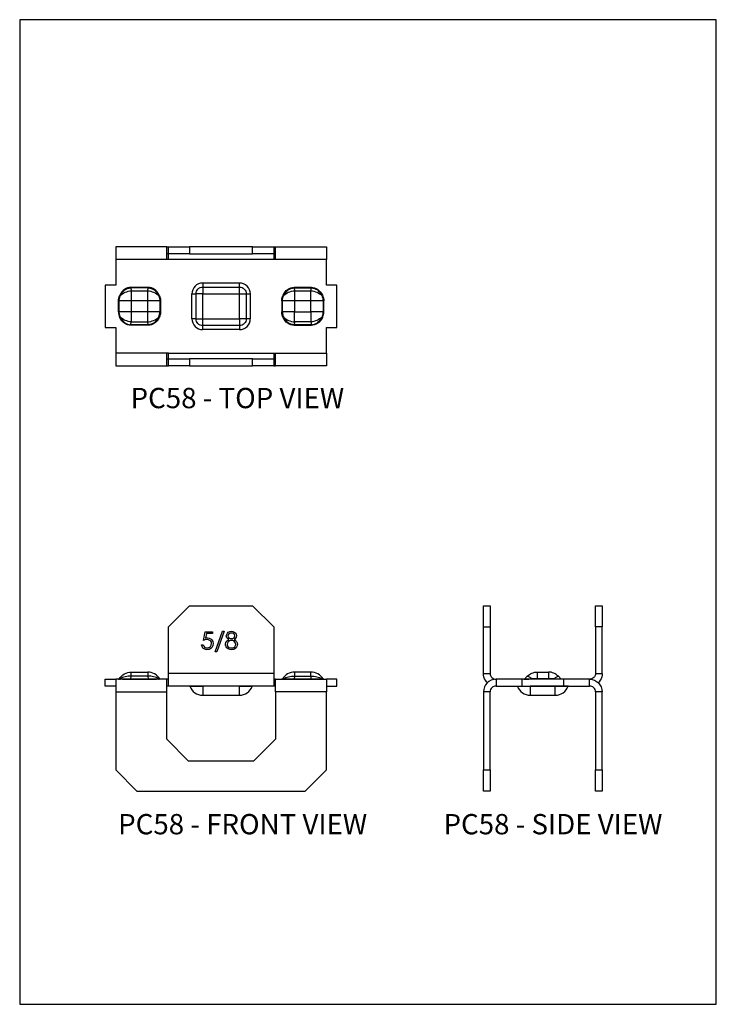
# Model space of a CAD drawing. Units: millimetres. Extents: x 582 to 1054, y -494 to 123.
import ezdxf

# ---------------------------------------------------------------- set-up
doc = ezdxf.new("R2010")
doc.units = ezdxf.units.MM
doc.header["$MEASUREMENT"] = 0
doc.layers.get('0').update_dxf_attribs({"linetype": 'CONTINUOUS'})
doc.layers.get('Defpoints').update_dxf_attribs({"linetype": 'CONTINUOUS'})
doc.layers.add('OBJ', color=179, linetype='CONTINUOUS')
doc.styles.add('SLDTEXTSTYLE0', font='TXT', dxfattribs={"width": 0.605})

msp = doc.modelspace()

# ---------------------------------------------------------------- linework, layer by layer
for points in [[(971.18, 87.19), (971.18, 87.46), (971.18, 87.72), (971.18, 87.97), (971.18, 88.22), (971.18, 88.43), (971.18, 88.62), (971.18, 88.78), (971.18, 88.92), (971.18, 89.01), (971.18, 89.06), (971.18, 89.1), (963.49, 89.1), (963.49, 89.06), (963.49, 89.01), (963.49, 88.92), (963.49, 88.78), (963.49, 88.62), (963.49, 88.43), (963.49, 88.22), (963.49, 87.97), (963.49, 87.72), (963.49, 87.46), (963.49, 87.19)], [(971.18, 89.1), (971.42, 89.1)], [(987.56, 88.08), (987.3, 88.08), (987.3, 88.06), (987.3, 88.01), (987.3, 87.92), (987.3, 87.81), (987.3, 87.69), (987.3, 87.53), (987.3, 87.35), (987.3, 87.19), (971.42, 87.19), (971.42, 87.35), (971.42, 87.53), (971.42, 87.69), (971.42, 87.81), (971.42, 87.92), (971.42, 88.01), (971.42, 88.06), (971.42, 88.08), (971.18, 88.08)], [(974.6, 88.08), (971.42, 88.08), (971.42, 89.1), (974.6, 89.1)], [(984.12, 89.1), (987.3, 89.1), (987.3, 88.08), (984.12, 88.08)], [(987.3, 89.1), (987.56, 89.1)], [(987.56, 87.19), (987.56, 87.46), (987.56, 87.72), (987.56, 87.97), (987.56, 88.22), (987.56, 88.43), (987.56, 88.62), (987.56, 88.78), (987.56, 88.92), (987.56, 89.01), (987.56, 89.06), (987.56, 89.1), (995.24, 89.1), (995.24, 89.06), (995.24, 89.01), (995.24, 88.92), (995.24, 88.78), (995.24, 88.62), (995.24, 88.43), (995.24, 88.22), (995.24, 87.97), (995.24, 87.72), (995.24, 87.46), (995.24, 87.19)], [(971.42, 87.19), (971.18, 87.19), (963.49, 87.19), (963.49, 83.31), (961.9, 83.31), (961.9, 76.96), (963.49, 76.96), (963.49, 73.08), (963.49, 72.82), (963.49, 72.55), (963.49, 72.29), (963.49, 72.06), (963.49, 71.85), (963.49, 71.65), (963.49, 71.48), (963.49, 71.35), (963.49, 71.27), (963.49, 71.2), (963.49, 71.18), (971.18, 71.18), (971.18, 71.2), (971.18, 71.27), (971.18, 71.35), (971.18, 71.48), (971.18, 71.65), (971.18, 71.85), (971.18, 72.06), (971.18, 72.29), (971.18, 72.55), (971.18, 72.82), (971.18, 73.08)], [(987.3, 73.08), (987.56, 73.08), (995.24, 73.08), (995.24, 76.96), (996.82, 76.96), (996.82, 83.31), (995.24, 83.31), (995.24, 87.19), (987.56, 87.19), (987.3, 87.19)], [(968.37, 83), (965.76, 83), (965.51, 82.98), (965.27, 82.91), (965.04, 82.82), (964.81, 82.7), (964.6, 82.52), (964.42, 82.33), (964.24, 82.1), (964.1, 81.83), (964.12, 81.83), (964.12, 81.81), (964.14, 81.81), (964.16, 81.81), (964.17, 81.8), (964.19, 81.8), (964.19, 81.78), (964.33, 82.04), (964.49, 82.26), (964.67, 82.45), (964.86, 82.61), (965.07, 82.73), (965.28, 82.84), (965.51, 82.89), (965.76, 82.91), (965.83, 82.48), (968.3, 82.48), (968.37, 82.91), (968.62, 82.89), (968.85, 82.84), (969.06, 82.73), (969.27, 82.61), (969.47, 82.45), (969.64, 82.26), (969.8, 82.04), (969.94, 81.78), (969.94, 81.8), (969.96, 81.8), (969.98, 81.81), (969.99, 81.81), (970.01, 81.83), (970.03, 81.83), (970.08, 81.73), (970.12, 81.62), (970.15, 81.51), (970.19, 81.41), (970.21, 81.3), (970.22, 81.2), (970.24, 81.07), (970.24, 80.97), (970.22, 80.97), (970.21, 80.97), (970.19, 80.97), (970.17, 80.97), (970.15, 80.97), (970.14, 80.97), (970.14, 79.31), (969.98, 79.31), (969.78, 79.31), (969.57, 79.31), (969.34, 79.31), (969.09, 79.31), (968.83, 79.31), (968.57, 79.31), (968.3, 79.31), (965.83, 79.31), (965.83, 79.1), (965.83, 78.89), (965.83, 78.67), (965.83, 78.48), (965.83, 78.29), (965.83, 78.11), (965.83, 77.93), (965.83, 77.78), (965.6, 77.81), (965.37, 77.86), (965.14, 77.93), (964.93, 78.02), (964.72, 78.11), (964.53, 78.23), (964.35, 78.36), (964.19, 78.48), (964.16, 78.59), (964.12, 78.69), (964.09, 78.78), (964.05, 78.89), (964.03, 78.99), (964.01, 79.1), (964, 79.2), (964, 79.31), (963.98, 79.31), (963.96, 79.31), (963.94, 79.31), (963.93, 79.31), (963.91, 79.31), (963.89, 79.31), (963.89, 79.2), (963.91, 79.08), (963.93, 78.97), (963.94, 78.87), (963.98, 78.75), (964.01, 78.64), (964.05, 78.53), (964.1, 78.45)], [(970.03, 78.45), (969.89, 78.18), (969.71, 77.95), (969.52, 77.76), (969.32, 77.58), (969.09, 77.46), (968.87, 77.35), (968.62, 77.3), (968.37, 77.28), (968.37, 77.3), (968.37, 77.32), (968.37, 77.33), (968.37, 77.35), (968.37, 77.37), (965.76, 77.37), (965.76, 77.35), (965.76, 77.33), (965.76, 77.32), (965.76, 77.3), (965.76, 77.28), (965.51, 77.3), (965.27, 77.35), (965.04, 77.46), (964.81, 77.58), (964.6, 77.76), (964.42, 77.95), (964.24, 78.18), (964.1, 78.45), (964.12, 78.45), (964.12, 78.46), (964.14, 78.46), (964.16, 78.46), (964.17, 78.48), (964.19, 78.48), (964.33, 78.23), (964.49, 78.02), (964.67, 77.83), (964.86, 77.67), (965.07, 77.53), (965.28, 77.44), (965.51, 77.39), (965.76, 77.37), (965.83, 77.78), (968.3, 77.78), (968.3, 77.93), (968.3, 78.11), (968.3, 78.29), (968.3, 78.48), (968.3, 78.67), (968.3, 78.89), (968.3, 79.1), (968.3, 79.31), (968.3, 80.97), (965.83, 80.97), (965.83, 79.31), (965.57, 79.31), (965.3, 79.31), (965.04, 79.31), (964.79, 79.31), (964.56, 79.31), (964.35, 79.31), (964.16, 79.31), (964, 79.31), (964, 80.97), (963.98, 80.97), (963.96, 80.97), (963.94, 80.97), (963.93, 80.97), (963.91, 80.97), (963.89, 80.97), (963.89, 81.07), (963.91, 81.2), (963.93, 81.3), (963.94, 81.41), (963.98, 81.51), (964.01, 81.62), (964.05, 81.73), (964.1, 81.83)], [(970.03, 81.83), (969.89, 82.1), (969.71, 82.33), (969.54, 82.52), (969.32, 82.7), (969.09, 82.82), (968.87, 82.91), (968.62, 82.98), (968.37, 83), (968.37, 82.98), (968.37, 82.96), (968.37, 82.94), (968.37, 82.93), (968.37, 82.91), (965.76, 82.91), (965.76, 82.93), (965.76, 82.94), (965.76, 82.96), (965.76, 82.98), (965.76, 83)], [(988.5, 80.97), (988.5, 81.07), (988.52, 81.2), (988.53, 81.3), (988.55, 81.41), (988.59, 81.51), (988.62, 81.62), (988.66, 81.73), (988.71, 81.83), (988.73, 81.83), (988.73, 81.81), (988.74, 81.81), (988.76, 81.81), (988.78, 81.8), (988.8, 81.8), (988.8, 81.78), (988.94, 82.04), (989.1, 82.26), (989.27, 82.45), (989.47, 82.61), (989.68, 82.73), (989.89, 82.84), (990.12, 82.89), (990.37, 82.91), (990.44, 82.48), (992.91, 82.48), (993.14, 82.47), (993.37, 82.41), (993.6, 82.34), (993.81, 82.26), (994.02, 82.17), (994.21, 82.04), (994.39, 81.92), (994.55, 81.78), (994.58, 81.69), (994.62, 81.59), (994.65, 81.5), (994.69, 81.39), (994.71, 81.29), (994.72, 81.18), (994.72, 81.07), (994.74, 80.97), (994.58, 80.97), (994.39, 80.97), (994.18, 80.97), (993.95, 80.97), (993.7, 80.97), (993.44, 80.97), (993.17, 80.97), (992.91, 80.97), (992.91, 81.18), (992.91, 81.39), (992.91, 81.59), (992.91, 81.8), (992.91, 81.99), (992.91, 82.17), (992.91, 82.34), (992.91, 82.48), (992.98, 82.91), (993.22, 82.89), (993.45, 82.84), (993.67, 82.73), (993.88, 82.61), (994.07, 82.45), (994.25, 82.26), (994.41, 82.04), (994.55, 81.78), (994.55, 81.8), (994.57, 81.8), (994.58, 81.81), (994.6, 81.81), (994.62, 81.83), (994.64, 81.83), (994.69, 81.73), (994.72, 81.62), (994.76, 81.51), (994.79, 81.41), (994.81, 81.3), (994.83, 81.2), (994.85, 81.07), (994.85, 80.97)], [(994.85, 79.31), (994.85, 80.97), (994.83, 80.97), (994.81, 80.97), (994.79, 80.97), (994.78, 80.97), (994.76, 80.97), (994.74, 80.97), (994.74, 79.31), (994.58, 79.31), (994.39, 79.31), (994.18, 79.31), (993.95, 79.31), (993.7, 79.31), (993.44, 79.31), (993.17, 79.31), (992.91, 79.31), (992.91, 79.1), (992.91, 78.89), (992.91, 78.67), (992.91, 78.48), (992.91, 78.29), (992.91, 78.11), (992.91, 77.93), (992.91, 77.78), (990.44, 77.78), (990.44, 77.93), (990.44, 78.11), (990.44, 78.29), (990.44, 78.48), (990.44, 78.67), (990.44, 78.89), (990.44, 79.1), (990.44, 79.31), (992.91, 79.31), (992.91, 80.97), (990.44, 80.97), (990.17, 80.97), (989.91, 80.97), (989.64, 80.97), (989.4, 80.97), (989.17, 80.97), (988.96, 80.97), (988.76, 80.97), (988.6, 80.97), (988.6, 81.07), (988.62, 81.18), (988.64, 81.29), (988.66, 81.39), (988.69, 81.5), (988.73, 81.59), (988.76, 81.69), (988.8, 81.78), (988.96, 81.92), (989.13, 82.04), (989.33, 82.17), (989.54, 82.26), (989.75, 82.34), (989.98, 82.41), (990.21, 82.47), (990.44, 82.48), (990.44, 82.34), (990.44, 82.17), (990.44, 81.99), (990.44, 81.8), (990.44, 81.59), (990.44, 81.39), (990.44, 81.18), (990.44, 80.97), (990.44, 79.31), (990.17, 79.31), (989.91, 79.31), (989.64, 79.31), (989.4, 79.31), (989.17, 79.31), (988.96, 79.31), (988.76, 79.31), (988.6, 79.31), (988.6, 79.2), (988.62, 79.1), (988.64, 78.99), (988.66, 78.89), (988.69, 78.78), (988.73, 78.69), (988.76, 78.59), (988.8, 78.48), (988.96, 78.36), (989.13, 78.23), (989.33, 78.11), (989.54, 78.02), (989.75, 77.93), (989.98, 77.86), (990.21, 77.81), (990.44, 77.78), (990.37, 77.37), (990.12, 77.39), (989.89, 77.44), (989.68, 77.53), (989.47, 77.67), (989.27, 77.83), (989.1, 78.02), (988.94, 78.23), (988.8, 78.48), (988.78, 78.48), (988.76, 78.46), (988.74, 78.46), (988.73, 78.46), (988.73, 78.45), (988.71, 78.45), (988.66, 78.53), (988.62, 78.64), (988.59, 78.75), (988.55, 78.87), (988.53, 78.97), (988.52, 79.08), (988.5, 79.2), (988.5, 79.31), (988.52, 79.31), (988.53, 79.31), (988.55, 79.31), (988.57, 79.31), (988.59, 79.31), (988.6, 79.31), (988.6, 80.97), (988.59, 80.97), (988.57, 80.97), (988.55, 80.97), (988.53, 80.97), (988.52, 80.97), (988.5, 80.97), (988.5, 79.31)], [(988.71, 81.83), (988.85, 82.1), (989.03, 82.33), (989.2, 82.52), (989.41, 82.7), (989.64, 82.82), (989.87, 82.91), (990.12, 82.98), (990.37, 83), (990.37, 82.98), (990.37, 82.96), (990.37, 82.94), (990.37, 82.93), (990.37, 82.91), (992.98, 82.91), (992.98, 82.93), (992.98, 82.94), (992.98, 82.96), (992.98, 82.98), (992.98, 83), (993.22, 82.98), (993.47, 82.91), (993.7, 82.82), (993.93, 82.7), (994.12, 82.52), (994.32, 82.33), (994.49, 82.1), (994.64, 81.83)], [(992.98, 83), (990.37, 83)], [(963.89, 79.31), (963.89, 80.97)], [(970.24, 80.97), (970.24, 79.31)], [(968.37, 77.28), (965.76, 77.28)], [(994.64, 78.45), (994.49, 78.18), (994.32, 77.95), (994.14, 77.76), (993.93, 77.58), (993.7, 77.46), (993.47, 77.35), (993.22, 77.3), (992.98, 77.28), (992.98, 77.3), (992.98, 77.32), (992.98, 77.33), (992.98, 77.35), (992.98, 77.37), (990.37, 77.37), (990.37, 77.35), (990.37, 77.33), (990.37, 77.32), (990.37, 77.3), (990.37, 77.28), (990.12, 77.3), (989.87, 77.35), (989.64, 77.46), (989.41, 77.58), (989.2, 77.76), (989.03, 77.95), (988.85, 78.18), (988.71, 78.45)], [(990.37, 77.28), (992.98, 77.28)], [(971.42, 73.08), (971.18, 73.08), (963.49, 73.08)], [(971.18, 72.2), (971.42, 72.2), (971.42, 72.22), (971.42, 72.27), (971.42, 72.34), (971.42, 72.47), (971.42, 72.59), (971.42, 72.75), (971.42, 72.92), (971.42, 73.08), (987.3, 73.08), (987.3, 72.92), (987.3, 72.75), (987.3, 72.59), (987.3, 72.47), (987.3, 72.34), (987.3, 72.27), (987.3, 72.22), (987.3, 72.2), (987.56, 72.2)], [(995.24, 73.08), (995.24, 72.82), (995.24, 72.55), (995.24, 72.29), (995.24, 72.06), (995.24, 71.85), (995.24, 71.65), (995.24, 71.48), (995.24, 71.35), (995.24, 71.27), (995.24, 71.2), (995.24, 71.18), (987.56, 71.18), (987.56, 71.2), (987.56, 71.27), (987.56, 71.35), (987.56, 71.48), (987.56, 71.65), (987.56, 71.85), (987.56, 72.06), (987.56, 72.29), (987.56, 72.55), (987.56, 72.82), (987.56, 73.08)], [(974.6, 71.18), (971.42, 71.18), (971.42, 72.2), (974.6, 72.2)], [(984.12, 72.2), (987.3, 72.2), (987.3, 71.18), (984.12, 71.18)], [(971.18, 71.18), (971.42, 71.18)], [(987.3, 71.18), (987.56, 71.18)], [(1018.91, 31.8), (1018.91, 34.97), (1019.93, 34.97), (1019.93, 31.8)], [(1018.91, 24.78), (1018.91, 31.8), (1019.93, 31.8), (1019.93, 24.78)], [(1035.8, 31.8), (1035.8, 24.78), (1036.81, 24.78), (1036.81, 31.8)], [(963.49, 22.87), (961.9, 22.87), (961.9, 23.9), (963.49, 23.9)], [(963.89, 23.9), (963.91, 23.9), (963.93, 23.9), (963.94, 23.9), (963.96, 23.91), (963.98, 23.93), (964, 23.93), (964, 23.95)], [(964.1, 23.9), (964.12, 23.9), (964.14, 23.9), (964.16, 23.91), (964.17, 23.91), (964.17, 23.93), (964.19, 23.93), (964.19, 23.95), (964.33, 23.95), (964.49, 23.93), (964.67, 23.93), (964.86, 23.93), (965.07, 23.93), (965.28, 23.93), (965.51, 23.93), (965.76, 23.93), (965.83, 24.34), (965.6, 24.35), (965.37, 24.35), (965.14, 24.32), (964.93, 24.28), (964.72, 24.23), (964.53, 24.14), (964.35, 24.05), (964.19, 23.95), (964.16, 23.95), (964.12, 23.95), (964.09, 23.95), (964.05, 23.95), (964.03, 23.95), (964.01, 23.95), (964, 23.95), (964.16, 24.18), (964.35, 24.37), (964.56, 24.55), (964.79, 24.69), (965.04, 24.81), (965.3, 24.9), (965.57, 24.95), (965.83, 24.97), (968.3, 24.97)], [(965.76, 23.9), (965.76, 23.91), (965.76, 23.93), (968.37, 23.93), (968.37, 23.91), (968.37, 23.9)], [(970.14, 23.95), (969.98, 24.18), (969.78, 24.37), (969.57, 24.55), (969.34, 24.69), (969.09, 24.81), (968.83, 24.9), (968.57, 24.95), (968.3, 24.97), (968.3, 24.95), (968.3, 24.94), (968.3, 24.88), (968.3, 24.81), (968.3, 24.71), (968.3, 24.6), (968.3, 24.48), (968.3, 24.34), (965.83, 24.34), (965.83, 24.48), (965.83, 24.6), (965.83, 24.71), (965.83, 24.81), (965.83, 24.88), (965.83, 24.94), (965.83, 24.95), (965.83, 24.97)], [(970.24, 23.9), (970.22, 23.9), (970.21, 23.9), (970.19, 23.9), (970.17, 23.91), (970.15, 23.91), (970.15, 23.93), (970.14, 23.93), (970.14, 23.95), (970.12, 23.95), (970.1, 23.95), (970.08, 23.95), (970.05, 23.95), (970.01, 23.95), (969.98, 23.95), (969.94, 23.95), (969.78, 24.05), (969.61, 24.14), (969.41, 24.23), (969.2, 24.28), (968.99, 24.32), (968.76, 24.35), (968.53, 24.35), (968.3, 24.34), (968.37, 23.93), (968.62, 23.93), (968.85, 23.93), (969.06, 23.93), (969.27, 23.93), (969.47, 23.93), (969.64, 23.93), (969.8, 23.95), (969.94, 23.95), (969.94, 23.93), (969.96, 23.93), (969.96, 23.91), (969.98, 23.91), (969.99, 23.9), (970.01, 23.9), (970.03, 23.9)], [(971.42, 23.9), (971.18, 23.9)], [(987.3, 24.78), (987.3, 24.51), (987.3, 24.25), (987.3, 23.98), (987.3, 23.75), (987.3, 23.52), (987.3, 23.33), (987.3, 23.17), (987.3, 23.05), (987.3, 22.94), (987.3, 22.89), (987.3, 22.87), (971.42, 22.87), (971.42, 22.89), (971.42, 22.94), (971.42, 23.05), (971.42, 23.17), (971.42, 23.33), (971.42, 23.52), (971.42, 23.75), (971.42, 23.98), (971.42, 24.25), (971.42, 24.51), (971.42, 24.78)], [(987.56, 23.9), (987.3, 23.9)], [(987.56, 21.99), (987.56, 22.25), (987.56, 22.52), (987.56, 22.78), (987.56, 23.01), (987.56, 23.22), (987.56, 23.42), (987.56, 23.6), (987.56, 23.72), (987.56, 23.81), (987.56, 23.88), (987.56, 23.9), (995.24, 23.9), (995.24, 23.88), (995.24, 23.81), (995.24, 23.72), (995.24, 23.6), (995.24, 23.42), (995.24, 23.22), (995.24, 23.01), (995.24, 22.78), (995.24, 22.52), (995.24, 22.25), (995.24, 21.99)], [(994.64, 23.9), (994.62, 23.9), (994.6, 23.9), (994.58, 23.91), (994.57, 23.91), (994.57, 23.93), (994.55, 23.93), (994.55, 23.95), (994.41, 23.95), (994.25, 23.93), (994.07, 23.93), (993.88, 23.93), (993.67, 23.93), (993.45, 23.93), (993.22, 23.93), (992.98, 23.93), (992.91, 24.34), (993.14, 24.35), (993.37, 24.35), (993.6, 24.32), (993.81, 24.28), (994.02, 24.23), (994.21, 24.14), (994.39, 24.05), (994.55, 23.95), (994.58, 23.95), (994.62, 23.95), (994.65, 23.95), (994.69, 23.95), (994.71, 23.95), (994.72, 23.95), (994.74, 23.95), (994.58, 24.18), (994.39, 24.37), (994.18, 24.55), (993.95, 24.69), (993.7, 24.81), (993.44, 24.9), (993.17, 24.95), (992.91, 24.97), (990.44, 24.97), (990.17, 24.95), (989.91, 24.9), (989.64, 24.81), (989.4, 24.69), (989.17, 24.55), (988.96, 24.37), (988.76, 24.18), (988.6, 23.95), (988.6, 23.93), (988.59, 23.93), (988.57, 23.91), (988.55, 23.9), (988.53, 23.9), (988.52, 23.9), (988.5, 23.9)], [(988.6, 23.95), (988.62, 23.95), (988.64, 23.95), (988.66, 23.95), (988.69, 23.95), (988.73, 23.95), (988.76, 23.95), (988.8, 23.95), (988.96, 24.05), (989.13, 24.14), (989.33, 24.23), (989.54, 24.28), (989.75, 24.32), (989.98, 24.35), (990.21, 24.35), (990.44, 24.34), (990.37, 23.93), (990.12, 23.93), (989.89, 23.93), (989.68, 23.93), (989.47, 23.93), (989.27, 23.93), (989.1, 23.93), (988.94, 23.95), (988.8, 23.95), (988.8, 23.93), (988.78, 23.93), (988.78, 23.91), (988.76, 23.91), (988.74, 23.9), (988.73, 23.9), (988.71, 23.9)], [(992.98, 23.9), (992.98, 23.91), (992.98, 23.93), (990.37, 23.93), (990.37, 23.91), (990.37, 23.9)], [(990.44, 24.97), (990.44, 24.95), (990.44, 24.94), (990.44, 24.88), (990.44, 24.81), (990.44, 24.71), (990.44, 24.6), (990.44, 24.48), (990.44, 24.34), (992.91, 24.34), (992.91, 24.48), (992.91, 24.6), (992.91, 24.71), (992.91, 24.81), (992.91, 24.88), (992.91, 24.94), (992.91, 24.95), (992.91, 24.97)], [(994.85, 23.9), (994.83, 23.9), (994.81, 23.9), (994.79, 23.9), (994.78, 23.91), (994.76, 23.91), (994.76, 23.93), (994.74, 23.93), (994.74, 23.95)], [(995.24, 22.87), (996.82, 22.87), (996.82, 23.9), (995.24, 23.9)], [(1024.69, 23.9), (1020.81, 23.9), (1020.81, 22.87), (1024.69, 22.87)], [(1025.01, 23.9), (1025.03, 23.9), (1025.04, 23.9), (1025.06, 23.9), (1025.06, 23.91), (1025.08, 23.91), (1025.1, 23.93), (1025.11, 23.93), (1025.17, 23.93), (1025.26, 23.93), (1025.38, 23.93), (1025.56, 23.93), (1025.73, 23.93), (1025.96, 23.95), (1026.21, 23.95), (1026.07, 24.05), (1025.94, 24.14), (1025.84, 24.23), (1025.73, 24.28), (1025.66, 24.32), (1025.59, 24.35), (1025.54, 24.35), (1025.5, 24.34), (1025.66, 24.48), (1025.84, 24.6), (1026.01, 24.71), (1026.21, 24.81), (1026.4, 24.88), (1026.61, 24.94), (1026.83, 24.95), (1027.04, 24.97)], [(1025.5, 24.34), (1025.1, 23.93)], [(1027.04, 23.9), (1027.04, 23.91), (1027.04, 23.93), (1027.04, 23.95), (1026.93, 23.95), (1026.83, 23.95), (1026.72, 23.95), (1026.61, 23.95), (1026.51, 23.95), (1026.4, 23.95), (1026.31, 23.95), (1026.21, 23.95), (1026.21, 23.93), (1026.19, 23.91), (1026.19, 23.9), (1026.17, 23.9), (1026.16, 23.9)], [(1030.72, 23.9), (1030.71, 23.9), (1030.69, 23.9), (1030.67, 23.9), (1030.65, 23.91), (1030.64, 23.91), (1030.62, 23.93), (1030.6, 23.93), (1030.55, 23.93), (1030.46, 23.93), (1030.34, 23.93), (1030.18, 23.93), (1029.98, 23.93), (1029.75, 23.95), (1029.51, 23.95), (1029.65, 24.05), (1029.77, 24.14), (1029.89, 24.23), (1029.98, 24.28), (1030.07, 24.32), (1030.14, 24.35), (1030.18, 24.35), (1030.21, 24.34), (1030.05, 24.48), (1029.89, 24.6), (1029.7, 24.71), (1029.52, 24.81), (1029.31, 24.88), (1029.12, 24.94), (1028.91, 24.95), (1028.7, 24.97), (1028.7, 24.95), (1028.7, 24.9), (1028.7, 24.81), (1028.7, 24.69), (1028.7, 24.55), (1028.7, 24.37), (1028.7, 24.18), (1028.7, 23.95), (1027.04, 23.95), (1027.04, 24.18), (1027.04, 24.37), (1027.04, 24.55), (1027.04, 24.69), (1027.04, 24.81), (1027.04, 24.9), (1027.04, 24.95), (1027.04, 24.97), (1028.7, 24.97)], [(1029.56, 23.9), (1029.54, 23.9), (1029.52, 23.91), (1029.52, 23.93), (1029.51, 23.93), (1029.51, 23.95), (1029.42, 23.95), (1029.31, 23.95), (1029.21, 23.95), (1029.12, 23.95), (1029.01, 23.95), (1028.91, 23.95), (1028.8, 23.95), (1028.7, 23.95), (1028.7, 23.93), (1028.7, 23.91), (1028.7, 23.9)], [(1030.62, 23.93), (1030.21, 24.34)], [(1036.81, 10.21), (1036.81, 21.99), (1035.8, 21.99), (1035.79, 22.17), (1035.73, 22.33), (1035.64, 22.48), (1035.54, 22.61), (1035.4, 22.73), (1035.26, 22.8), (1035.08, 22.85), (1034.9, 22.87), (1034.9, 23.9), (1031.04, 23.9)], [(1036.81, 24.78), (1036.79, 24.51), (1036.74, 24.25), (1036.65, 23.98), (1036.51, 23.75), (1036.35, 23.52), (1036.21, 23.38)], [(971.42, 22.87), (971.18, 22.87)], [(974.62, 22.87), (974.63, 22.87), (974.65, 22.87), (974.65, 22.85), (974.67, 22.85), (974.67, 22.84), (974.69, 22.84), (974.72, 22.84), (974.81, 22.84), (974.92, 22.84), (975.06, 22.84), (975.23, 22.84), (975.43, 22.84), (975.64, 22.84), (975.85, 22.84), (976.1, 22.84), (976.34, 22.84), (976.59, 22.84), (976.59, 22.59), (976.59, 22.34), (976.59, 22.13), (976.59, 21.94), (976.59, 21.78), (976.59, 21.65), (976.59, 21.55), (976.59, 21.5), (976.59, 21.48), (982.13, 21.48), (982.13, 21.5), (982.13, 21.55), (982.13, 21.65), (982.13, 21.78), (982.13, 21.94), (982.13, 22.13), (982.13, 22.34), (982.13, 22.59), (982.13, 22.84), (982.39, 22.84), (982.64, 22.84), (982.87, 22.84), (983.1, 22.84), (983.31, 22.84), (983.51, 22.84), (983.68, 22.84), (983.81, 22.84), (983.93, 22.84), (984, 22.84), (984.05, 22.84), (984.07, 22.84), (984.07, 22.85), (984.09, 22.85), (984.09, 22.87), (984.11, 22.87), (984.12, 22.87)], [(982.13, 22.87), (982.13, 22.85), (982.13, 22.84), (976.59, 22.84), (976.59, 22.85), (976.59, 22.87)], [(987.56, 22.87), (987.3, 22.87)], [(1020.81, 22.87), (1020.63, 22.85), (1020.48, 22.8), (1020.32, 22.73), (1020.18, 22.61), (1020.07, 22.48), (1020, 22.33), (1019.95, 22.17), (1019.93, 21.99), (1018.91, 21.99), (1018.91, 10.21), (1019.93, 10.21), (1019.93, 21.99)], [(1024, 22.87), (1024.02, 22.87), (1024.04, 22.85), (1024.04, 22.84), (1024.06, 22.84), (1024.11, 22.84), (1024.2, 22.84), (1024.3, 22.84), (1024.44, 22.84), (1024.62, 22.84), (1024.8, 22.84), (1025.01, 22.84), (1025.24, 22.84), (1025.48, 22.84), (1025.73, 22.84), (1025.98, 22.84), (1025.98, 22.59), (1025.98, 22.34), (1025.98, 22.13), (1025.98, 21.94), (1025.98, 21.78), (1025.98, 21.65), (1025.98, 21.55), (1025.98, 21.5), (1025.98, 21.48), (1029.74, 21.48), (1029.74, 21.5), (1029.74, 21.55), (1029.74, 21.65), (1029.74, 21.78), (1029.74, 21.94), (1029.74, 22.13), (1029.74, 22.34), (1029.74, 22.59), (1029.74, 22.84), (1025.98, 22.84), (1025.98, 22.85), (1025.98, 22.87)], [(1031.73, 22.87), (1031.71, 22.87), (1031.69, 22.87), (1031.69, 22.85), (1031.68, 22.85), (1031.68, 22.84), (1031.66, 22.84), (1031.61, 22.84), (1031.53, 22.84), (1031.41, 22.84), (1031.27, 22.84), (1031.11, 22.84), (1030.92, 22.84), (1030.71, 22.84), (1030.48, 22.84), (1030.25, 22.84), (1030, 22.84), (1029.74, 22.84), (1029.74, 22.85), (1029.74, 22.87)], [(1031.04, 22.87), (1034.9, 22.87)], [(963.49, 21.99), (963.49, 10.21), (966.66, 7.03), (992.06, 7.03), (995.24, 10.21), (995.24, 21.99), (987.56, 21.99), (987.56, 14.85), (984.26, 11.55), (974.47, 11.55), (971.18, 14.85), (971.18, 21.99)], [(1035.8, 21.99), (1035.8, 10.21)], [(1019.93, 10.21), (1019.93, 7.03), (1018.91, 7.03), (1018.91, 10.21)]]:
    msp.add_lwpolyline(points)
for points in [[(984.12, 88.08), (984.12, 89.1), (974.6, 89.1), (974.6, 88.08)], [(983.17, 82.01), (983.17, 78.25), (983.15, 78.06), (983.08, 77.86), (982.99, 77.69), (982.87, 77.53), (982.71, 77.4), (982.54, 77.32), (982.34, 77.25), (982.13, 77.23), (976.59, 77.23), (976.59, 77.28), (976.59, 77.35), (976.59, 77.46), (976.59, 77.58), (976.59, 77.74), (976.59, 77.9), (976.59, 78.07), (976.59, 78.25), (976.59, 82.01), (976.41, 82.01), (976.24, 82.01), (976.08, 82.01), (975.92, 82.01), (975.8, 82.01), (975.69, 82.01), (975.62, 82.01), (975.57, 82.01), (975.57, 78.25), (975.55, 78.25), (975.5, 78.25), (975.44, 78.25), (975.36, 78.25), (975.27, 78.25), (975.18, 78.25), (975.07, 78.25), (974.97, 78.25), (974.97, 82.01), (975.07, 82.01), (975.18, 82.01), (975.27, 82.01), (975.36, 82.01), (975.44, 82.01), (975.5, 82.01), (975.55, 82.01), (975.57, 82.01), (975.59, 82.22), (975.66, 82.41), (975.74, 82.59), (975.87, 82.75), (976.03, 82.87), (976.2, 82.96), (976.4, 83.03), (976.59, 83.05), (976.59, 83), (976.59, 82.93), (976.59, 82.82), (976.59, 82.7), (976.59, 82.54), (976.59, 82.38), (976.59, 82.2), (976.59, 82.01), (982.13, 82.01), (982.13, 82.2), (982.13, 82.38), (982.13, 82.54), (982.13, 82.7), (982.13, 82.82), (982.13, 82.93), (982.13, 83), (982.13, 83.05), (982.13, 83.07), (982.13, 83.12), (982.13, 83.17), (982.13, 83.26), (982.13, 83.35), (982.13, 83.44), (982.13, 83.54), (982.13, 83.65), (976.59, 83.65), (976.59, 83.54), (976.59, 83.44), (976.59, 83.35), (976.59, 83.26), (976.59, 83.17), (976.59, 83.12), (976.59, 83.07), (976.59, 83.05), (982.13, 83.05), (982.34, 83.03), (982.54, 82.96), (982.71, 82.87), (982.87, 82.75), (982.99, 82.59), (983.08, 82.41), (983.15, 82.22)], [(964.19, 81.78), (964.35, 81.92), (964.53, 82.04), (964.72, 82.17), (964.93, 82.26), (965.14, 82.34), (965.37, 82.41), (965.6, 82.47), (965.83, 82.48), (965.83, 82.34), (965.83, 82.17), (965.83, 81.99), (965.83, 81.8), (965.83, 81.59), (965.83, 81.39), (965.83, 81.18), (965.83, 80.97), (965.57, 80.97), (965.3, 80.97), (965.04, 80.97), (964.79, 80.97), (964.56, 80.97), (964.35, 80.97), (964.16, 80.97), (964, 80.97), (964, 81.07), (964.01, 81.18), (964.03, 81.29), (964.05, 81.39), (964.09, 81.5), (964.12, 81.59), (964.16, 81.69)], [(970.14, 80.97), (969.98, 80.97), (969.78, 80.97), (969.57, 80.97), (969.34, 80.97), (969.09, 80.97), (968.83, 80.97), (968.57, 80.97), (968.3, 80.97), (968.3, 81.18), (968.3, 81.39), (968.3, 81.59), (968.3, 81.8), (968.3, 81.99), (968.3, 82.17), (968.3, 82.34), (968.3, 82.48), (968.53, 82.47), (968.76, 82.41), (968.99, 82.34), (969.2, 82.26), (969.41, 82.17), (969.61, 82.04), (969.78, 81.92), (969.94, 81.78), (969.98, 81.69), (970.01, 81.59), (970.05, 81.5), (970.08, 81.39), (970.1, 81.29), (970.12, 81.18), (970.12, 81.07)], [(983.17, 78.25), (983.12, 78.25), (983.05, 78.25), (982.94, 78.25), (982.82, 78.25), (982.66, 78.25), (982.5, 78.25), (982.32, 78.25), (982.13, 78.25), (982.13, 82.01), (982.32, 82.01), (982.5, 82.01), (982.66, 82.01), (982.82, 82.01), (982.94, 82.01), (983.05, 82.01), (983.12, 82.01), (983.17, 82.01), (983.19, 82.01), (983.24, 82.01), (983.29, 82.01), (983.38, 82.01), (983.47, 82.01), (983.56, 82.01), (983.66, 82.01), (983.77, 82.01), (983.77, 78.25), (983.66, 78.25), (983.56, 78.25), (983.47, 78.25), (983.38, 78.25), (983.29, 78.25), (983.24, 78.25), (983.19, 78.25)], [(970.24, 79.31), (970.24, 79.2), (970.22, 79.08), (970.21, 78.97), (970.19, 78.87), (970.15, 78.75), (970.12, 78.64), (970.08, 78.53), (970.03, 78.45), (970.01, 78.45), (969.99, 78.46), (969.98, 78.46), (969.96, 78.48), (969.94, 78.48), (969.98, 78.59), (970.01, 78.69), (970.05, 78.78), (970.08, 78.89), (970.1, 78.99), (970.12, 79.1), (970.12, 79.2), (970.14, 79.31), (970.15, 79.31), (970.17, 79.31), (970.19, 79.31), (970.21, 79.31), (970.22, 79.31)], [(992.98, 77.37), (993.22, 77.39), (993.45, 77.44), (993.67, 77.53), (993.88, 77.67), (994.07, 77.83), (994.25, 78.02), (994.41, 78.23), (994.55, 78.48), (994.57, 78.48), (994.58, 78.46), (994.6, 78.46), (994.62, 78.45), (994.64, 78.45), (994.69, 78.53), (994.72, 78.64), (994.76, 78.75), (994.79, 78.87), (994.81, 78.97), (994.83, 79.08), (994.85, 79.2), (994.85, 79.31), (994.83, 79.31), (994.81, 79.31), (994.79, 79.31), (994.78, 79.31), (994.76, 79.31), (994.74, 79.31), (994.72, 79.2), (994.72, 79.1), (994.71, 78.99), (994.69, 78.89), (994.65, 78.78), (994.62, 78.69), (994.58, 78.59), (994.55, 78.48), (994.39, 78.36), (994.21, 78.23), (994.02, 78.11), (993.81, 78.02), (993.6, 77.93), (993.37, 77.86), (993.14, 77.81), (992.91, 77.78)], [(968.3, 77.78), (968.53, 77.81), (968.76, 77.86), (968.99, 77.93), (969.2, 78.02), (969.41, 78.11), (969.61, 78.23), (969.78, 78.36), (969.94, 78.48), (969.8, 78.23), (969.64, 78.02), (969.47, 77.83), (969.27, 77.67), (969.06, 77.53), (968.85, 77.44), (968.62, 77.39), (968.37, 77.37)], [(982.13, 77.23), (982.13, 77.21), (982.13, 77.16), (982.13, 77.1), (982.13, 77.02), (982.13, 76.93), (982.13, 76.84), (982.13, 76.73), (982.13, 76.63), (976.59, 76.63), (976.59, 76.73), (976.59, 76.84), (976.59, 76.93), (976.59, 77.02), (976.59, 77.1), (976.59, 77.16), (976.59, 77.21), (976.59, 77.23), (976.4, 77.25), (976.2, 77.32), (976.03, 77.4), (975.87, 77.53), (975.74, 77.69), (975.66, 77.86), (975.59, 78.06), (975.57, 78.25), (975.62, 78.25), (975.69, 78.25), (975.8, 78.25), (975.92, 78.25), (976.08, 78.25), (976.24, 78.25), (976.41, 78.25), (976.59, 78.25), (982.13, 78.25), (982.13, 78.07), (982.13, 77.9), (982.13, 77.74), (982.13, 77.58), (982.13, 77.46), (982.13, 77.35), (982.13, 77.28)], [(974.6, 71.18), (984.12, 71.18), (984.12, 72.2), (974.6, 72.2)], [(987.3, 31.8), (987.3, 24.78), (971.42, 24.78), (971.42, 31.8), (974.6, 34.97), (984.12, 34.97)], [(1036.81, 31.8), (1035.8, 31.8), (1035.8, 34.97), (1036.81, 34.97)], [(978.06, 31.06), (978.06, 30.79), (977.16, 30.79), (977.01, 30.09), (977.19, 30.14), (977.33, 30.14), (977.58, 30.1), (977.81, 30), (977.98, 29.84), (978.13, 29.57), (978.16, 29.27), (978.13, 29.01), (978.02, 28.76), (977.84, 28.55), (977.56, 28.39), (977.24, 28.34), (977.01, 28.38), (976.8, 28.46), (976.64, 28.6), (976.5, 28.83), (976.43, 29.1), (976.66, 29.1), (976.75, 28.89), (976.91, 28.71), (977.07, 28.64), (977.24, 28.62), (977.44, 28.64), (977.61, 28.73), (977.77, 28.85), (977.88, 29.06), (977.91, 29.29), (977.9, 29.47), (977.83, 29.63), (977.68, 29.75), (977.49, 29.84), (977.28, 29.87), (976.94, 29.82), (976.7, 29.73), (976.98, 31.06)], [(979.82, 31.13), (978.71, 28.04), (978.46, 28.04), (979.57, 31.13)], [(981.32, 29.89), (981.53, 29.75), (981.71, 29.57), (981.79, 29.38), (981.83, 29.19), (981.81, 29.03), (981.76, 28.85), (981.62, 28.64), (981.46, 28.5), (981.27, 28.39), (981.09, 28.36), (980.91, 28.34), (980.67, 28.38), (980.44, 28.46), (980.24, 28.62), (980.12, 28.78), (980.05, 28.98), (980.03, 29.17), (980.07, 29.42), (980.21, 29.65), (980.37, 29.79), (980.54, 29.89), (980.38, 30), (980.24, 30.16), (980.19, 30.3), (980.15, 30.46), (980.21, 30.65), (980.31, 30.84), (980.45, 30.99), (980.68, 31.09), (980.93, 31.13), (981.14, 31.11), (981.34, 31.02), (981.49, 30.9), (981.64, 30.69), (981.69, 30.44), (981.65, 30.25), (981.55, 30.09), (981.44, 29.96)], [(980.26, 29.15), (980.3, 28.98), (980.38, 28.83), (980.52, 28.71), (980.72, 28.64), (980.93, 28.62), (981.11, 28.64), (981.27, 28.69), (981.42, 28.8), (981.55, 28.98), (981.58, 29.19), (981.55, 29.35), (981.46, 29.5), (981.34, 29.63), (981.14, 29.72), (980.93, 29.73), (980.75, 29.72), (980.58, 29.65), (980.44, 29.54), (980.31, 29.36)], [(980.93, 30.86), (980.72, 30.83), (980.54, 30.72), (980.44, 30.6), (980.4, 30.44), (980.45, 30.25), (980.61, 30.1), (980.77, 30.03), (980.93, 30.02), (981.14, 30.05), (981.32, 30.16), (981.41, 30.3), (981.44, 30.46), (981.39, 30.65), (981.23, 30.79), (981.09, 30.84)], [(963.49, 21.99), (971.18, 21.99), (971.18, 22.25), (971.18, 22.52), (971.18, 22.78), (971.18, 23.01), (971.18, 23.22), (971.18, 23.42), (971.18, 23.6), (971.18, 23.72), (971.18, 23.81), (971.18, 23.88), (971.18, 23.9), (963.49, 23.9), (963.49, 23.88), (963.49, 23.81), (963.49, 23.72), (963.49, 23.6), (963.49, 23.42), (963.49, 23.22), (963.49, 23.01), (963.49, 22.78), (963.49, 22.52), (963.49, 22.25)], [(1024.69, 22.87), (1031.04, 22.87), (1031.04, 23.9), (1024.69, 23.9)], [(1035.8, 10.21), (1036.81, 10.21), (1036.81, 7.03), (1035.8, 7.03)]]:
    msp.add_lwpolyline(points, close=True)
for points in [[(1019.52, 23.38), (1019.36, 23.52), (1019.21, 23.75), (1019.08, 23.98), (1018.98, 24.25), (1018.92, 24.51), (1018.91, 24.78), (1019.93, 24.78), (1019.95, 24.6), (1020, 24.44), (1020.07, 24.28), (1020.18, 24.14), (1020.32, 24.04), (1020.48, 23.97), (1020.63, 23.91), (1020.81, 23.9, 0.411761), (1018.91, 21.99)], [(1035.8, 24.78), (1035.79, 24.6), (1035.73, 24.44), (1035.64, 24.28), (1035.54, 24.14), (1035.4, 24.04), (1035.26, 23.97), (1035.08, 23.91), (1034.9, 23.9, -0.410422), (1036.81, 21.99)]]:
    msp.add_lwpolyline(points, format="xyb")
for centre, radius, start, end in [((976.58, 82.03), 1.61, 89.7073, 180.9121), ((982.16, 82.03), 1.62, 359.0934, 90.9066), ((976.58, 78.24), 1.61, 179.7035, 270.2965), ((982.16, 78.24), 1.61, 269.0896, 0.291), ((976.59, 23.52), 2.04, 199.5835, 269.9401), ((982.14, 23.53), 2.05, 269.8019, 340.1821), ((1026, 23.58), 2.1, 200.6327, 269.3832), ((1029.74, 23.53), 2.05, 269.8019, 340.1821)]:
    msp.add_arc(centre, radius, start, end)
at = {"layer": 'Defpoints'}
msp.add_lwpolyline([(949.01, -25.13), (1054.01, -25.13), (1054.01, 123.37), (949.01, 123.37)], close=True, dxfattribs=at)

# ---------------------------------------------------------------- texts
at = {"layer": 'OBJ', "color": 7, "char_height": 3.0618, "attachment_point": 1, "style": 'SLDTEXTSTYLE0'}
for s, insert in [('PC58 - TOP VIEW', (965.72, 67.84)), ('PC58 - FRONT VIEW', (963.85, 3.57)), ('PC58 - SIDE VIEW', (1012.89, 3.57))]:
    msp.add_mtext(s, dxfattribs=dict(at, insert=insert))

doc.saveas('drawing.dxf')
